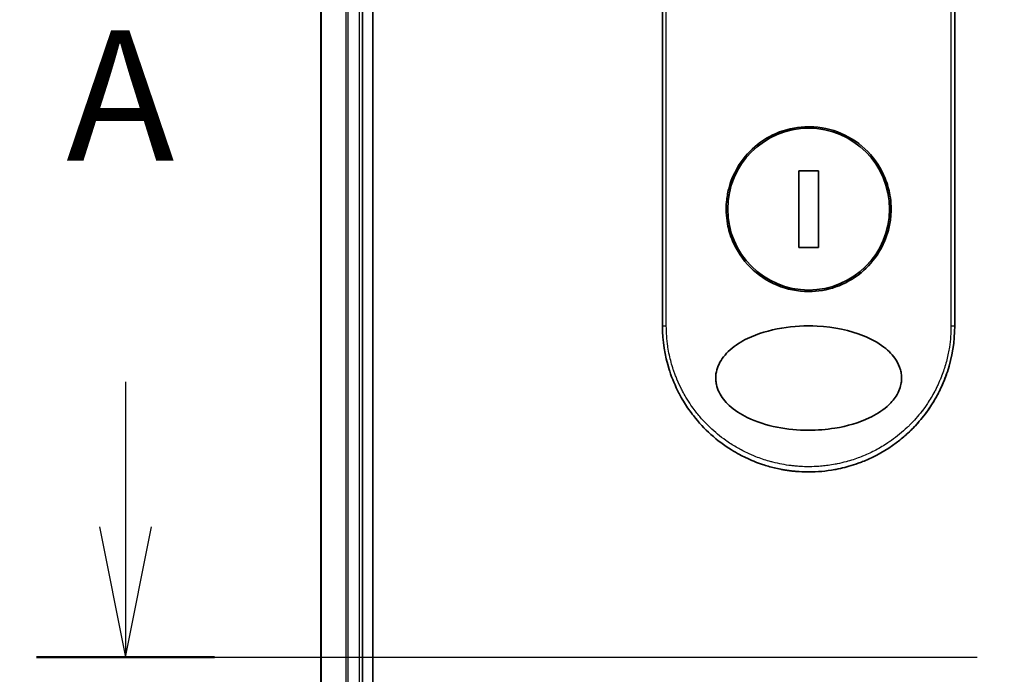
# Model space of a CAD drawing. Units: millimetres. Extents: x 72 to 7942, y 40 to 1451.
# Drawn here: x 2570 to 2665, y 582 to 645 of the extents above; entities that cross this region are included whole.
import ezdxf

# ---------------------------------------------------------------- set-up
doc = ezdxf.new("R2010")
doc.units = ezdxf.units.MM
doc.header["$LTSCALE"] = 5
doc.linetypes.add('CHAIN', pattern=[0.3543, 0.2362, -0.0295, 0.0591, -0.0295])
doc.layers.get('Defpoints').update_dxf_attribs({"lineweight": 25})
for name, color, linetype, lineweight in [('Dimension (ISO)', 7, 'Continuous', 18), ('Section Line (ISO)', 7, 'CHAIN', 25), ('Visible (ISO)', 7, 'Continuous', 35), ('Visible Narrow (ISO)', 7, 'Continuous', 25)]:
    doc.layers.add(name, color=color, linetype=linetype, lineweight=lineweight)
doc.styles.add('Note Text (TK)', font='MS PGothic.ttf')
doc.dimstyles.new('Default - Method 1b (TK)', dxfattribs={"dimscale": 5, "dimtxt": 2.5, "dimasz": 2.5, "dimexe": 1, "dimexo": 1.5, "dimgap": 1, "dimtad": 1, "dimdsep": 46, "dimtxsty": 'Note Text (TK)', "dimblk": 'OPEN', "dimcen": 0.09, "dimdle": 5, "dimclrd": 100, "dimclre": 100, "dimclrt": 7, "dimadec": 1, "dimazin": 1, "dimtfac": 1, "dimtmove": 0, "dimatfit": 3, "dimldrblk": 'OPEN', "dimfxl": 1, "dimtolj": 1, "dimlwd": -1, "dimlwe": -1, "dimarcsym": 0})

# ---------------------------------------------------------------- blocks, each defined once
blk = doc.blocks.new('2dTransSection1')
at = {"layer": 'Section Line (ISO)', "linetype": 'Continuous'}
for p, q in [((123.096, 122.025), (123.096, 119.243)), ((122.596, 119.243), (123.096, 116.743)), ((123.096, 119.243), (123.096, 116.743)), ((123.096, 116.743), (123.596, 119.243))]:
    blk.add_line(p, q, dxfattribs=at)
at = {"layer": 'Section Line (ISO)', "linetype": 'CHAIN', "ltscale": 15.259182}
blk.add_line((121.393, 116.743), (172.344, 116.743), dxfattribs=at)
at = {"layer": 'Section Line (ISO)', "linetype": 'Continuous', "lineweight": 50}
blk.add_line((121.393, 116.743), (124.8, 116.743), dxfattribs=at)
at = {"layer": 'Section Line (ISO)', "insert": (121.96, 125.481), "char_height": 2.5, "attachment_point": 7, "style": 'Note Text (TK)'}
blk.add_mtext('A', dxfattribs=at)
blk = doc.blocks.new('_Open')
at = {"color": 0, "linetype": 'ByBlock', "lineweight": -2}
for p, q in [((-1, 0.1667), (0, 0)), ((-1, -0.1667), (0, 0)), ((0, 0), (-1, 0))]:
    blk.add_line(p, q, dxfattribs=at)
blk = doc.blocks.new('*D22')
at = {"layer": 'Defpoints', "color": 0}
for p in [(2618.183, 770.975), (2555.002, 520.975), (2618.183, 520.975)]:
    blk.add_point(p, dxfattribs=at)
at = {"layer": 'Dimension (ISO)', "color": 100}
for p, q in [((2610.683, 770.975), (2550.002, 770.975)), ((2555.002, 758.475), (2555.002, 533.475)), ((2610.683, 520.975), (2550.002, 520.975))]:
    blk.add_line(p, q, dxfattribs=at)
at = {"layer": 'Dimension (ISO)', "color": 100, "xscale": 12.5, "yscale": 12.5, "zscale": 12.5}
for p, rotation in [((2555.002, 770.975), 90), ((2555.002, 520.975), 270)]:
    blk.add_blockref('_Open', p, dxfattribs=dict(at, rotation=rotation))
at = {"layer": 'Dimension (ISO)', "color": 7, "insert": (2542.15, 520.626), "char_height": 12.5, "attachment_point": 4, "rotation": 90, "style": 'Note Text (TK)'}
blk.add_mtext('\\A1;\\fMS PGothic|b0|i0;{\\H12.4500;250±0.5 (ケース外形 / External)}', dxfattribs=at)

msp = doc.modelspace()

# ---------------------------------------------------------------- linework, layer by layer
at = {"layer": 'Visible (ISO)'}
for p, q in [((2604.183, 540.975), (2604.183, 750.975)), ((2599.183, 745.975), (2599.183, 545.975)), ((2603.183, 545.975), (2603.183, 745.975)), ((2631.933, 615.475), (2631.933, 651.6284)), ((2659.933, 651.6284), (2659.933, 615.475)), ((2646.8759, 630.3447), (2644.9902, 630.3447)), ((2644.9902, 630.3447), (2644.9902, 623.0053)), ((2646.8759, 623.0053), (2646.8759, 630.3447)), ((2644.9902, 623.0053), (2646.8759, 623.0053))]:
    msp.add_line(p, q, dxfattribs=at)
msp.add_circle((2645.933, 626.675), 7.7559, dxfattribs=at)
for points, knots in [([(2645.933, 634.575), (2645.9668, 634.575), (2646.0005, 634.5748), (2647.0776, 634.561), (2648.1066, 634.3412), (2650.0129, 633.5186), (2650.8724, 632.9264), (2652.3149, 631.445), (2652.8847, 630.5684), (2653.4731, 629.0955), (2653.6233, 628.5649), (2653.7796, 627.6623), (2653.8169, 627.2979), (2653.8398, 626.594), (2653.8291, 626.2556), (2653.756, 625.4949), (2653.681, 625.0751), (2653.3751, 623.9131), (2653.0682, 623.1966), (2652.2045, 621.7921), (2651.6262, 621.1287), (2650.2289, 619.9795), (2649.406, 619.5177), (2647.6888, 618.9225), (2646.8146, 618.775), (2645.9332, 618.775), (2644.8924, 618.775), (2643.8631, 618.9805), (2641.9471, 619.7761), (2641.0791, 620.357), (2639.6198, 621.8156), (2639.0402, 622.6796), (2638.4241, 624.1552), (2638.2624, 624.7015), (2638.0943, 625.6253), (2638.0537, 625.9941), (2638.0259, 626.7014), (2638.0342, 627.0387), (2638.101, 627.7901), (2638.1708, 628.2019), (2638.4544, 629.327), (2638.7367, 630.0177), (2639.5494, 631.4095), (2640.1088, 632.0827), (2641.4708, 633.2603), (2642.2781, 633.7406), (2644.0404, 634.4035), (2644.9824, 634.575), (2645.933, 634.575)], [2.4920208, 2.4920208, 2.4920208, 2.4920208, 2.5021568, 2.5021568, 2.8151686, 2.8151686, 3.1261413, 3.1261413, 3.4375932, 3.4375932, 3.6027546, 3.6027546, 3.7125438, 3.7125438, 3.8140441, 3.8140441, 3.9418438, 3.9418438, 4.1748525, 4.1748525, 4.4378471, 4.4378471, 4.7193683, 4.7193683, 4.9837685, 4.9837685, 4.9837685, 5.2960317, 5.2960317, 5.6072024, 5.6072024, 5.9171523, 5.9171523, 6.0877846, 6.0877846, 6.1989947, 6.1989947, 6.3001484, 6.3001484, 6.4253411, 6.4253411, 6.6485095, 6.6485095, 6.9101035, 6.9101035, 7.1904312, 7.1904312, 7.4757893, 7.4757893, 7.4757893, 7.4757893]), ([(2645.9359, 605.4749), (2644.9086, 605.4742), (2643.8834, 605.5713), (2641.9139, 605.9609), (2640.9297, 606.2654), (2639.4197, 607.0049), (2638.824, 607.3849), (2637.9281, 608.2146), (2637.5862, 608.6398), (2637.238, 609.3538), (2637.151, 609.5984), (2637.0648, 609.9949), (2637.0444, 610.1399), (2637.0268, 610.4086), (2637.0266, 610.5314), (2637.0431, 610.7989), (2637.0629, 610.9423), (2637.1469, 611.3392), (2637.2333, 611.5838), (2637.5776, 612.2981), (2637.9329, 612.754), (2638.9011, 613.6188), (2639.4864, 613.9817), (2641.0398, 614.7319), (2642.1511, 615.068), (2644.4729, 615.4515), (2645.6284, 615.5118), (2646.7622, 615.4539), (2648.3781, 615.3715), (2649.8969, 615.0534), (2651.8794, 614.2545), (2652.5595, 613.8916), (2653.5975, 613.0872), (2654.004, 612.6741), (2654.4918, 611.9088), (2654.6364, 611.5978), (2654.772, 611.1103), (2654.8031, 610.9489), (2654.8341, 610.6612), (2654.8394, 610.5364), (2654.8338, 610.2788), (2654.8217, 610.147), (2654.7688, 609.8136), (2654.7158, 609.6164), (2654.5571, 609.1886), (2654.4425, 608.9641), (2654.0711, 608.3804), (2653.773, 608.0503), (2652.9375, 607.3113), (2652.3452, 606.9482), (2650.7734, 606.1985), (2649.6493, 605.8648), (2647.615, 605.5398), (2646.7748, 605.4747), (2645.9359, 605.4749)], [2.585949, 2.585949, 2.585949, 2.585949, 2.9406417, 2.9406417, 3.3005311, 3.3005311, 3.5532101, 3.5532101, 3.7536831, 3.7536831, 3.8519583, 3.8519583, 3.9081039, 3.9081039, 3.9557805, 3.9557805, 4.0128467, 4.0128467, 4.1165624, 4.1165624, 4.3320123, 4.3320123, 4.5644123, 4.5644123, 4.9324806, 4.9324806, 5.2731253, 5.2731253, 5.2731253, 5.7585985, 5.7585985, 6.0246244, 6.0246244, 6.229599, 6.229599, 6.3549175, 6.3549175, 6.4158685, 6.4158685, 6.462803, 6.462803, 6.5132411, 6.5132411, 6.5921441, 6.5921441, 6.690752, 6.690752, 6.8654381, 6.8654381, 7.1376855, 7.1376855, 7.5694275, 7.5694275, 7.8590743, 7.8590743, 7.8590743, 7.8590743]), ([(2634.8868, 606.8738), (2634.8485, 606.9229), (2634.8105, 606.9725), (2634.7726, 607.0225), (2634.476, 607.414), (2634.1945, 607.8299), (2633.9405, 608.2515), (2633.7864, 608.5074), (2633.663, 608.7273), (2633.528, 608.9853), (2633.5183, 609.0039), (2633.5085, 609.0228), (2633.4986, 609.0419), (2633.1489, 609.7178), (2632.8546, 610.4219), (2632.6194, 611.1453), (2632.6046, 611.1906), (2632.5901, 611.236), (2632.5758, 611.2814)], [18.5582183, 18.5582183, 18.5582183, 18.5582183, 18.8097705, 18.8097705, 18.8097705, 20.7812599, 20.7812599, 20.7812599, 21.9773108, 21.9773108, 21.9773108, 22.0637171, 22.0637171, 22.0637171, 25.1245607, 25.1245607, 25.1245607, 25.3162977, 25.3162977, 25.3162977, 25.3162977]), ([(2659.2263, 611.0833), (2659.1984, 610.9987), (2659.1696, 610.9144), (2658.6328, 609.3879), (2657.8803, 608.0218), (2656.2821, 605.9852), (2655.5144, 605.2109), (2654.6703, 604.5367)], [0.44096186, 0.44096186, 0.44096186, 0.44096186, 0.46785078, 0.46785078, 0.93000555, 0.93000555, 1.25895823, 1.25895823, 1.25895823, 1.25895823]), ([(2659.2263, 611.0832), (2659.1305, 610.7931), (2659.0254, 610.5063), (2658.9063, 610.2126), (2658.7973, 609.944), (2658.6743, 609.6648), (2658.5375, 609.3818), (2658.4698, 609.2419), (2658.4011, 609.1055), (2658.3316, 608.973), (2658.2605, 608.8375), (2658.1887, 608.7059), (2658.1168, 608.5789), (2657.9671, 608.3145), (2657.8086, 608.0547), (2657.6421, 607.8006), (2657.4631, 607.5275), (2657.2777, 607.2653), (2657.085, 607.0114), (2656.7299, 606.5435), (2656.3507, 606.1036), (2655.9365, 605.6806), (2655.8345, 605.5765), (2655.7311, 605.474), (2655.6261, 605.3734), (2655.319, 605.0786), (2654.9995, 604.7992), (2654.6705, 604.5363)], [6.0079538, 6.0079538, 6.0079538, 6.0079538, 7.2786093, 7.2786093, 7.2786093, 8.4409458, 8.4409458, 8.4409458, 9.0153527, 9.0153527, 9.0153527, 9.6032823, 9.6032823, 9.6032823, 10.8272168, 10.8272168, 10.8272168, 12.1423124, 12.1423124, 12.1423124, 14.5661858, 14.5661858, 14.5661858, 15.1628869, 15.1628869, 15.1628869, 16.9100011, 16.9100011, 16.9100011, 16.9100011]), ([(2645.933, 601.475), (2645.6632, 601.475), (2645.3589, 601.483), (2645.0331, 601.504), (2644.8829, 601.5136), (2644.7378, 601.5254), (2644.5992, 601.5387), (2644.4372, 601.5542), (2644.2838, 601.5717), (2644.1409, 601.5902), (2643.9915, 601.6095), (2643.841, 601.6314), (2643.6903, 601.6558), (2643.5588, 601.6771), (2643.4376, 601.6986), (2643.3119, 601.7226), (2643.2896, 601.7268), (2643.2672, 601.7311), (2643.2446, 601.7356), (2642.8543, 601.8119), (2642.4573, 601.9071), (2642.064, 602.0202), (2641.8812, 602.0728), (2641.6992, 602.1292), (2641.519, 602.189), (2641.2624, 602.2743), (2641.0068, 602.3674), (2640.751, 602.4693), (2640.7317, 602.4771), (2640.7123, 602.4848), (2640.693, 602.4926), (2640.4214, 602.6022), (2640.1612, 602.7166), (2639.8878, 602.8475), (2639.6944, 602.94), (2639.5014, 603.0379), (2639.3092, 603.1411), (2639.0514, 603.2795), (2638.7954, 603.4276), (2638.5425, 603.5847)], [0, 0, 0, 0, 1.2622471, 1.2622471, 1.2622471, 1.8443966, 1.8443966, 1.8443966, 2.5244942, 2.5244942, 2.5244942, 3.2355668, 3.2355668, 3.2355668, 3.8559496, 3.8559496, 3.8559496, 3.9658668, 3.9658668, 3.9658668, 5.861375, 5.861375, 5.861375, 6.7423821, 6.7423821, 6.7423821, 7.996986, 7.996986, 7.996986, 8.0918579, 8.0918579, 8.0918579, 9.423871, 9.423871, 9.423871, 10.3656496, 10.3656496, 10.3656496, 11.6290757, 11.6290757, 11.6290757, 11.6290757]), ([(2651.6712, 602.705), (2651.4822, 602.62), (2651.2931, 602.5401), (2651.1038, 602.4649), (2650.9628, 602.4088), (2650.8217, 602.3554), (2650.6805, 602.3045), (2650.3836, 602.1975), (2650.0876, 602.1021), (2649.7919, 602.0173), (2649.6636, 601.9805), (2649.5353, 601.9457), (2649.407, 601.9129), (2649.1181, 601.8389), (2648.8301, 601.7749), (2648.5423, 601.7203), (2648.504, 601.713), (2648.4669, 601.7061), (2648.4304, 601.6995)], [21.8802872, 21.8802872, 21.8802872, 21.8802872, 22.8028807, 22.8028807, 22.8028807, 23.4906293, 23.4906293, 23.4906293, 24.936794, 24.936794, 24.936794, 25.5644346, 25.5644346, 25.5644346, 26.9775629, 26.9775629, 26.9775629, 27.1660425, 27.1660425, 27.1660425, 27.1660425])]:
    msp.add_open_spline(points, degree=3, knots=knots, dxfattribs=at)
for points in [[(2632.5758, 611.2814), (2632.1532, 612.6277), (2631.9331, 614.0597), (2631.933, 615.475)], [(2659.933, 615.475), (2659.9329, 613.9909), (2659.6904, 612.4878), (2659.2263, 611.0832)], [(2638.5425, 603.5847), (2637.1483, 604.4512), (2635.8939, 605.5804), (2634.8868, 606.8738)], [(2654.6706, 604.5363), (2653.7567, 603.8064), (2652.7418, 603.1861), (2651.6712, 602.705)], [(2648.4302, 601.7005), (2647.6068, 601.5513), (2646.7669, 601.475), (2645.933, 601.475)], [(2648.4304, 601.6996), (2647.6086, 601.5506), (2646.7691, 601.475), (2645.933, 601.475)]]:
    msp.add_open_spline(points, degree=3, dxfattribs=at)
at = {"layer": 'Visible Narrow (ISO)'}
for p, q in [((2599.2525, 545.975), (2599.2525, 745.975)), ((2601.5931, 745.975), (2601.5931, 545.975)), ((2601.8235, 545.975), (2601.8235, 745.975)), ((2602.883, 745.975), (2602.883, 545.975)), ((2632.2967, 615.475), (2632.2967, 651.6901)), ((2659.5693, 651.6901), (2659.5693, 615.475)), ((2631.933, 615.475), (2632.2967, 615.475)), ((2659.5693, 615.475), (2659.933, 615.475))]:
    msp.add_line(p, q, dxfattribs=at)
msp.add_open_spline([(2659.5693, 615.475), (2659.5693, 614.7892), (2659.5167, 614.109), (2659.4127, 613.4344), (2659.383, 613.2421), (2659.3491, 613.0501), (2659.3109, 612.8586), (2659.2255, 612.4297), (2659.1188, 612.0046), (2658.9913, 611.5854), (2658.9609, 611.4857), (2658.9294, 611.3864), (2658.8967, 611.2874), (2658.8269, 611.0759), (2658.7518, 610.8661), (2658.6715, 610.6583), (2658.6586, 610.6248), (2658.6454, 610.5912), (2658.6329, 610.5592), (2658.6065, 610.4923), (2658.5858, 610.4405), (2658.5575, 610.3718), (2658.5436, 610.3383), (2658.5294, 610.3041), (2658.5151, 610.2702), (2658.4728, 610.1702), (2658.4289, 610.0697), (2658.3831, 609.9684), (2658.3218, 609.8327), (2658.2586, 609.6986), (2658.1945, 609.5681), (2658.1348, 609.4465), (2658.0731, 609.3255), (2658.0094, 609.2053), (2657.7946, 608.7999), (2657.5576, 608.4039), (2657.305, 608.0258), (2657.1418, 607.7816), (2656.9726, 607.5452), (2656.7953, 607.3137), (2656.7914, 607.3086), (2656.7875, 607.3035), (2656.7836, 607.2984), (2656.419, 606.8236), (2656.0254, 606.3773), (2655.6048, 605.9584), (2655.5288, 605.8826), (2655.4519, 605.8079), (2655.3743, 605.7341), (2654.8985, 605.2821), (2654.3929, 604.8678), (2653.8674, 604.4956), (2653.7555, 604.4163), (2653.6426, 604.3389), (2653.529, 604.2635), (2653.1513, 604.0127), (2652.7646, 603.7831), (2652.3733, 603.5756), (2651.9815, 603.3678), (2651.5851, 603.182), (2651.1885, 603.0179), (2651.1153, 602.9876), (2651.0424, 602.9582), (2650.9696, 602.9295), (2650.7682, 602.8502), (2650.5679, 602.7768), (2650.3665, 602.7082), (2650.1406, 602.6313), (2649.9161, 602.5615), (2649.6918, 602.4978), (2649.6395, 602.483), (2649.5873, 602.4685), (2649.535, 602.4543), (2649.2452, 602.3757), (2648.9592, 602.308), (2648.6661, 602.2488), (2648.6025, 602.236), (2648.5387, 602.2235), (2648.4748, 602.2116), (2648.2481, 602.1691), (2648.0194, 602.1321), (2647.7892, 602.1007), (2647.6008, 602.0751), (2647.4114, 602.0533), (2647.2204, 602.0354), (2647.1181, 602.0258), (2647.0153, 602.0173), (2646.9119, 602.0099), (2646.6145, 601.9889), (2646.3146, 601.9771), (2646.0184, 601.9753), (2645.988, 601.9751), (2645.9576, 601.975), (2645.9272, 601.975), (2645.6606, 601.9751), (2645.3966, 601.983), (2645.1274, 601.9987), (2644.9618, 602.0084), (2644.7972, 602.021), (2644.6338, 602.0365), (2644.5027, 602.0489), (2644.3724, 602.0631), (2644.2427, 602.0792), (2643.9521, 602.1152), (2643.6648, 602.1599), (2643.3799, 602.2136), (2643.084, 602.2693), (2642.7905, 602.3346), (2642.4982, 602.4101), (2642.3871, 602.4388), (2642.2758, 602.469), (2642.1644, 602.5008), (2641.7394, 602.6219), (2641.3126, 602.7655), (2640.8856, 602.9339), (2640.6, 603.0466), (2640.3143, 603.1703), (2640.029, 603.3059), (2639.8458, 603.393), (2639.6631, 603.4849), (2639.4812, 603.5816), (2639.144, 603.7609), (2638.8101, 603.9567), (2638.4829, 604.168), (2638.3161, 604.2756), (2638.151, 604.3874), (2637.9878, 604.5032), (2637.4624, 604.8761), (2636.9574, 605.2909), (2636.482, 605.7434), (2636.4505, 605.7734), (2636.419, 605.8036), (2636.3877, 605.834), (2636.1737, 606.0417), (2635.9649, 606.258), (2635.7643, 606.4802), (2635.5197, 606.751), (2635.2857, 607.0325), (2635.0626, 607.3244), (2634.9236, 607.5062), (2634.7889, 607.6921), (2634.6585, 607.8819), (2634.4901, 608.1271), (2634.3314, 608.3751), (2634.1784, 608.6327), (2634.0643, 608.8246), (2633.9548, 609.0197), (2633.8504, 609.2171), (2633.8165, 609.2813), (2633.7832, 609.3456), (2633.7504, 609.4102), (2633.6053, 609.6959), (2633.4634, 610.0022), (2633.3395, 610.2973), (2633.3258, 610.3301), (2633.3121, 610.3631), (2633.2991, 610.3949), (2633.273, 610.4584), (2633.2505, 610.5151), (2633.2253, 610.5792), (2633.1751, 610.7073), (2633.1238, 610.8433), (2633.0761, 610.9767), (2633.0381, 611.0831), (2633.001, 611.1909), (2632.9652, 611.2999), (2632.8169, 611.7509), (2632.6901, 612.2212), (2632.5923, 612.6783), (2632.5377, 612.9336), (2632.4909, 613.1897), (2632.4514, 613.4473), (2632.4474, 613.4732), (2632.4435, 613.4991), (2632.4397, 613.5251), (2632.3448, 614.1697), (2632.2967, 614.8228), (2632.2967, 615.475)], degree=3, knots=[0.0000001, 0.0000001, 0.0000001, 0.0000001, 2.7830522, 2.7830522, 2.7830522, 3.57664, 3.57664, 3.57664, 5.354173, 5.354173, 5.354173, 5.7770026, 5.7770026, 5.7770026, 6.6801917, 6.6801917, 6.6801917, 6.8260326, 6.8260326, 6.8260326, 7.1317059, 7.1317059, 7.1317059, 7.2807543, 7.2807543, 7.2807543, 7.7209111, 7.7209111, 7.7209111, 8.3101163, 8.3101163, 8.3101163, 8.8591317, 8.8591317, 8.8591317, 10.7105041, 10.7105041, 10.7105041, 11.9064879, 11.9064879, 11.9064879, 11.9328006, 11.9328006, 11.9328006, 14.3880534, 14.3880534, 14.3880534, 14.8318318, 14.8318318, 14.8318318, 17.5516507, 17.5516507, 17.5516507, 18.1309266, 18.1309266, 18.1309266, 20.0567365, 20.0567365, 20.0567365, 21.9847852, 21.9847852, 21.9847852, 22.3405196, 22.3405196, 22.3405196, 23.3243375, 23.3243375, 23.3243375, 24.4280074, 24.4280074, 24.4280074, 24.6851644, 24.6851644, 24.6851644, 26.1104588, 26.1104588, 26.1104588, 26.419813, 26.419813, 26.419813, 27.5173269, 27.5173269, 27.5173269, 28.4158564, 28.4158564, 28.4158564, 28.8974383, 28.8974383, 28.8974383, 30.2824052, 30.2824052, 30.2824052, 30.4247583, 30.4247583, 30.4247583, 31.6748041, 31.6748041, 31.6748041, 32.4438019, 32.4438019, 32.4438019, 33.0600868, 33.0600868, 33.0600868, 34.441447, 34.441447, 34.441447, 35.8755557, 35.8755557, 35.8755557, 36.4208923, 36.4208923, 36.4208923, 38.5014562, 38.5014562, 38.5014562, 39.8929277, 39.8929277, 39.8929277, 40.7867047, 40.7867047, 40.7867047, 42.4444951, 42.4444951, 42.4444951, 43.2893422, 43.2893422, 43.2893422, 46.0096164, 46.0096164, 46.0096164, 46.1901994, 46.1901994, 46.1901994, 47.4255201, 47.4255201, 47.4255201, 48.9311092, 48.9311092, 48.9311092, 49.8693469, 49.8693469, 49.8693469, 51.0815824, 51.0815824, 51.0815824, 51.9848022, 51.9848022, 51.9848022, 52.27815, 52.27815, 52.27815, 53.5757899, 53.5757899, 53.5757899, 53.7196335, 53.7196335, 53.7196335, 54.0073168, 54.0073168, 54.0073168, 54.5823439, 54.5823439, 54.5823439, 55.0404058, 55.0404058, 55.0404058, 56.9362861, 56.9362861, 56.9362861, 57.9950219, 57.9950219, 57.9950219, 58.1015996, 58.1015996, 58.1015996, 60.7480817, 60.7480817, 60.7480817, 60.7480817], dxfattribs=at)

# ---------------------------------------------------------------- block references
at = {"layer": 'Section Line (ISO)', "xscale": 5, "yscale": 5, "zscale": 5}
msp.add_blockref('2dTransSection1', (1965, 0), dxfattribs=at)

# ---------------------------------------------------------------- dimensions: what is measured, and where the dimension line sits
at = {"layer": 'Dimension (ISO)', "color": 100}
dim = msp.add_linear_dim(base=(2555.0022, 520.975), p1=(2618.183, 770.975), p2=(2618.183, 520.975), angle=90, text='\\fMS PGothic|b0|i0;{\\H12.4500;<>±0.5 (ケース外形 / External)}', dimstyle='Default - Method 1b (TK)', override={"dimasz": 2.5, "dimgap": 1, "dimdec": 0, "dimtdec": 0, "dimtofl": 0, "dimatfit": 1}, dxfattribs=at)
dim.commit()
dim.dimension.update_dxf_attribs({"geometry": '*D22', "text_midpoint": (2555.0022, 645.975), "dimtype": 160})

doc.saveas('drawing.dxf')
